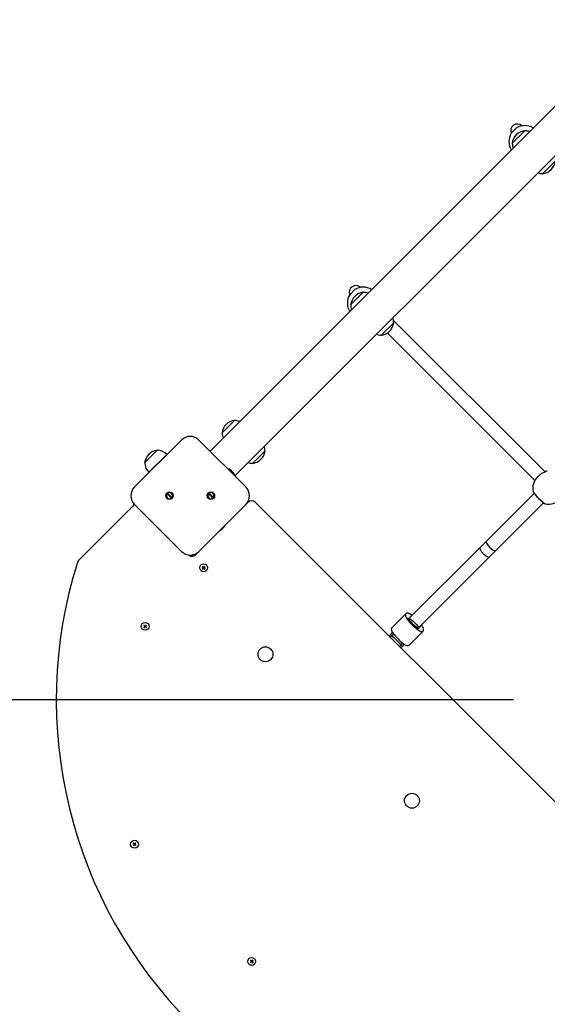
# Model space of a CAD drawing. Units: millimetres. Extents: x 580 to 18091, y 3362 to 29047.
# Drawn here: x 10806 to 11443, y 7810 to 8998 of the extents above; entities that cross this region are included whole.
import ezdxf

# ---------------------------------------------------------------- set-up
doc = ezdxf.new("R2010")
doc.units = ezdxf.units.MM
doc.header["$LTSCALE"] = 100
doc.layers.add('THICK_LINE', color=7, linetype='Continuous', lineweight=25)
doc.styles.add('SLDTEXTSTYLE0', font='TXT', dxfattribs={"width": 0.605})
doc.dimstyles.new('SLDDIMSTYLE2', dxfattribs={"dimtxt": 250, "dimasz": 500, "dimexe": 0, "dimexo": 0.0625, "dimgap": 62.5, "dimtad": 2, "dimdec": 0, "dimrnd": 1e-09, "dimzin": 12, "dimdsep": 46, "dimtxsty": 'SLDTEXTSTYLE0', "dimsah": 1, "dimcen": 0.09, "dimadec": 0, "dimazin": 3, "dimtfac": 1, "dimtofl": 0, "dimtmove": 0, "dimatfit": 3, "dimfxl": 0, "dimfrac": 2, "dimtolj": 1, "dimtzin": 12, "dimarcsym": 0})

# ---------------------------------------------------------------- blocks, each defined once
blk = doc.blocks.new('_D_8')
at = {"layer": 'THICK_LINE', "color": 7}
for p, q in [((5506.4, 15309.8), (5506.4, 4862.2)), ((16174.7, 9419.7), (16174.7, 4862.2)), ((5506.4, 5062.2), (16174.7, 5062.2))]:
    blk.add_line(p, q, dxfattribs=at)
for points in [[(5506.4, 5062.2), (6006.4, 4962.2), (6006.4, 5162.2)], [(16174.7, 5062.2), (15674.7, 5162.2), (15674.7, 4962.2)]]:
    blk.add_solid(points, dxfattribs=at)
at = {"layer": 'THICK_LINE', "color": 7, "insert": (10449.1, 5384.5), "char_height": 250, "attachment_point": 1, "style": 'SLDTEXTSTYLE0'}
blk.add_mtext('10668', dxfattribs=at)
blk = doc.blocks.new('_D_42')
at = {"layer": 'THICK_LINE', "color": 7}
for p, q in [((3506.4, 15088.6), (3506.4, 3362.2)), ((17175.1, 9392.1), (17175.1, 3362.2)), ((17175.1, 3562.2), (3506.4, 3562.2))]:
    blk.add_line(p, q, dxfattribs=at)
for points in [[(3506.4, 3562.2), (4006.4, 3462.2), (4006.4, 3662.2)], [(17175.1, 3562.2), (16675.1, 3662.2), (16675.1, 3462.2)]]:
    blk.add_solid(points, dxfattribs=at)
at = {"layer": 'THICK_LINE', "color": 7, "insert": (9949.2, 3884.5), "char_height": 250, "attachment_point": 1, "style": 'SLDTEXTSTYLE0'}
blk.add_mtext('13669', dxfattribs=at)
blk = doc.blocks.new('_D_43')
at = {"layer": 'THICK_LINE', "color": 7}
for p, q in [((8925.6, 20143.6), (706.4, 20143.6)), ((906.4, 6125.8), (906.4, 20143.6)), ((11401.8, 6125.8), (706.4, 6125.8))]:
    blk.add_line(p, q, dxfattribs=at)
for points in [[(906.4, 20143.6), (806.4, 19643.6), (1006.4, 19643.6)], [(906.4, 6125.8), (1006.4, 6625.8), (806.4, 6625.8)]]:
    blk.add_solid(points, dxfattribs=at)
at = {"layer": 'THICK_LINE', "color": 7, "insert": (584.1, 12743.2), "char_height": 250, "attachment_point": 1, "rotation": 90, "style": 'SLDTEXTSTYLE0'}
blk.add_mtext('14018', dxfattribs=at)
blk = doc.blocks.new('_D_44')
at = {"layer": 'THICK_LINE', "color": 7}
for p, q in [((9409.6, 18232.4), (1374.2, 18232.4)), ((1574.2, 8177.6), (1574.2, 18232.4)), ((11401.8, 8177.6), (1374.2, 8177.6))]:
    blk.add_line(p, q, dxfattribs=at)
for points in [[(1574.2, 18232.4), (1474.2, 17732.4), (1674.2, 17732.4)], [(1574.2, 8177.6), (1674.2, 8677.6), (1474.2, 8677.6)]]:
    blk.add_solid(points, dxfattribs=at)
at = {"layer": 'THICK_LINE', "color": 7, "insert": (1251.9, 12813.5), "char_height": 250, "attachment_point": 1, "rotation": 90, "style": 'SLDTEXTSTYLE0'}
blk.add_mtext('10055', dxfattribs=at)

msp = doc.modelspace()

# ---------------------------------------------------------------- linework, layer by layer
at = {"color": 7, "linetype": 'Continuous', "lineweight": 25}
for p, q in [((12325.49, 9767.64), (11035.51, 8477.66)), ((11065.42, 8447.75), (12288.49, 9670.82)), ((11405.44, 8867.76), (11399.08, 8861.4)), ((11415.42, 8864.43), (11400.22, 8849.23)), ((11415.58, 8864.26), (11415.42, 8864.43)), ((11400.22, 8849.23), (11400.39, 8849.06)), ((11436.99, 8812.46), (11452.19, 8827.66)), ((11436.82, 8812.63), (11436.99, 8812.46)), ((11210.46, 8672.78), (11204.1, 8666.41)), ((11220.44, 8669.45), (11205.24, 8654.24)), ((11220.6, 8669.27), (11220.44, 8669.45)), ((11205.24, 8654.24), (11205.41, 8654.08)), ((11242.01, 8617.48), (11257.21, 8632.68)), ((11439.94, 8452.48), (11256.78, 8635.65)), ((11257.21, 8632.68), (11257.04, 8632.84)), ((11241.84, 8617.65), (11242.01, 8617.48)), ((11249.53, 8620.27), (11427.5, 8442.29)), ((11065.2, 8514.79), (11049.99, 8499.59)), ((11065.36, 8514.62), (11065.2, 8514.79)), ((11049.99, 8499.59), (11050.17, 8499.42)), ((10944.4, 8434.42), (11000.96, 8490.99)), ((11022.18, 8490.99), (11078.75, 8434.42)), ((10971.8, 8478.79), (10956.59, 8463.59)), ((10971.96, 8478.62), (10971.8, 8478.79)), ((11086.76, 8462.82), (11101.97, 8478.02)), ((11101.97, 8478.02), (11101.79, 8478.18)), ((10956.59, 8463.59), (10956.77, 8463.42)), ((10983.28, 8473.58), (10961.8, 8452.11)), ((10983.41, 8473.43), (10983.28, 8473.58)), ((11086.6, 8462.99), (11086.76, 8462.82)), ((10961.8, 8452.11), (10961.95, 8451.97)), ((11060.84, 8454.58), (11061.07, 8454.35)), ((11060.86, 8454.33), (11061.07, 8454.35)), ((11061.97, 8453.45), (11062.42, 8452.99)), ((11063.3, 8451.88), (11063.32, 8452.09)), ((11063.32, 8452.09), (11063.55, 8451.86)), ((11431.51, 8447.18), (11430.64, 8446.43)), ((10988.81, 8420.86), (10983.63, 8426.05)), ((10984.33, 8426.76), (10989.52, 8421.57)), ((11038.81, 8420.86), (11033.63, 8426.05)), ((11034.33, 8426.76), (11039.52, 8421.57)), ((11078.75, 8413.2), (11081.57, 8416.03)), ((11090.06, 8416.03), (11640.19, 7865.9)), ((11426.73, 8426.6), (11368.87, 8368.74)), ((11380.18, 8357.42), (11438.04, 8415.28)), ((10876.84, 8345.65), (10942.27, 8411.08)), ((11000.96, 8356.64), (10944.4, 8413.2)), ((11078.75, 8413.2), (11022.18, 8356.64)), ((11049.47, 8383.09), (11049.6, 8383.23)), ((11049.88, 8383.5), (11049.6, 8383.23)), ((11049.75, 8383.6), (11049.88, 8383.5)), ((11050.33, 8384.18), (11050.47, 8384.09)), ((11050.47, 8384.09), (11050.84, 8384.46)), ((11051.29, 8384.92), (11050.84, 8384.46)), ((11051.68, 8385.53), (11051.88, 8385.5)), ((11051.88, 8385.5), (11052.12, 8385.74)), ((11052.29, 8385.91), (11052.12, 8385.74)), ((11052.12, 8385.74), (11052.12, 8385.74)), ((11368.87, 8368.74), (11361.21, 8361.08)), ((11017.94, 8352.39), (11022.18, 8356.64)), ((11361.21, 8361.08), (11275.67, 8275.54)), ((11372.53, 8349.77), (11380.18, 8357.42)), ((11013.36, 8350.64), (11015.47, 8352.76)), ((11286.99, 8264.23), (11372.53, 8349.77)), ((11026.63, 8338.46), (11026.21, 8338.04)), ((11026.21, 8338.04), (11027.06, 8337.19)), ((11026.39, 8338.04), (11026.21, 8338.04)), ((11027.06, 8336.48), (11026.21, 8335.63)), ((11026.21, 8335.63), (11026.63, 8335.21)), ((11026.39, 8335.63), (11026.21, 8335.63)), ((11026.63, 8338.28), (11026.39, 8338.04)), ((11026.39, 8338.04), (11027.15, 8337.28)), ((11027.15, 8336.39), (11026.39, 8335.63)), ((11026.39, 8335.63), (11026.63, 8335.4)), ((11027.48, 8337.61), (11026.63, 8338.46)), ((11026.63, 8338.28), (11026.63, 8338.46)), ((11027.39, 8337.52), (11026.63, 8338.28)), ((11026.63, 8335.4), (11027.39, 8336.15)), ((11026.63, 8335.21), (11027.48, 8336.06)), ((11026.63, 8335.4), (11026.63, 8335.21)), ((11029.04, 8338.46), (11028.19, 8337.61)), ((11028.19, 8336.06), (11029.04, 8335.21)), ((11029.04, 8338.28), (11028.28, 8337.52)), ((11028.28, 8336.15), (11029.04, 8335.4)), ((11028.52, 8337.28), (11029.28, 8338.04)), ((11029.28, 8335.63), (11028.52, 8336.39)), ((11028.61, 8337.19), (11029.46, 8338.04)), ((11029.46, 8335.63), (11028.61, 8336.48)), ((11029.46, 8338.04), (11029.04, 8338.46)), ((11029.04, 8338.28), (11029.04, 8338.46)), ((11029.28, 8338.04), (11029.04, 8338.28)), ((11029.04, 8335.21), (11029.46, 8335.63)), ((11029.04, 8335.4), (11029.28, 8335.63)), ((11029.04, 8335.4), (11029.04, 8335.21)), ((11029.28, 8338.04), (11029.46, 8338.04)), ((11029.28, 8335.63), (11029.46, 8335.63)), ((11271.96, 8281.37), (11254.9, 8264.31)), ((11275.93, 8276.16), (11275.32, 8275.19)), ((11275.67, 8275.54), (11275.32, 8275.19)), ((11277.17, 8277.4), (11275.93, 8276.16)), ((10955.92, 8267.75), (10955.5, 8267.33)), ((10955.5, 8267.33), (10956.35, 8266.48)), ((10955.68, 8267.33), (10955.5, 8267.33)), ((10956.35, 8265.77), (10955.5, 8264.92)), ((10955.5, 8264.92), (10955.92, 8264.5)), ((10955.68, 8264.92), (10955.5, 8264.92)), ((10955.92, 8267.57), (10955.68, 8267.33)), ((10955.68, 8267.33), (10956.44, 8266.57)), ((10956.44, 8265.68), (10955.68, 8264.92)), ((10955.68, 8264.92), (10955.92, 8264.68)), ((10956.77, 8266.9), (10955.92, 8267.75)), ((10955.92, 8267.57), (10955.92, 8267.75)), ((10956.68, 8266.81), (10955.92, 8267.57)), ((10955.92, 8264.68), (10956.68, 8265.44)), ((10955.92, 8264.5), (10956.77, 8265.35)), ((10955.92, 8264.68), (10955.92, 8264.5)), ((10958.33, 8267.75), (10957.48, 8266.9)), ((10957.48, 8265.35), (10958.33, 8264.5)), ((10958.33, 8267.57), (10957.57, 8266.81)), ((10957.57, 8265.44), (10958.33, 8264.68)), ((10957.81, 8266.57), (10958.56, 8267.33)), ((10958.56, 8264.92), (10957.81, 8265.68)), ((10957.9, 8266.48), (10958.75, 8267.33)), ((10958.75, 8264.92), (10957.9, 8265.77)), ((10958.75, 8267.33), (10958.33, 8267.75)), ((10958.33, 8267.57), (10958.33, 8267.75)), ((10958.56, 8267.33), (10958.33, 8267.57)), ((10958.33, 8264.5), (10958.75, 8264.92)), ((10958.33, 8264.68), (10958.56, 8264.92)), ((10958.33, 8264.68), (10958.33, 8264.5)), ((10958.56, 8267.33), (10958.75, 8267.33)), ((10958.56, 8264.92), (10958.75, 8264.92)), ((11275.76, 8243.45), (11292.82, 8260.51)), ((11287.6, 8264.49), (11286.63, 8263.88)), ((11286.63, 8263.88), (11286.99, 8264.23)), ((11287.6, 8264.49), (11288.84, 8265.73)), ((11251.7, 8254.4), (11253.77, 8256.47)), ((11254.78, 8254.65), (11253.11, 8252.98)), ((11253.77, 8256.47), (11255.9, 8258.6)), ((11257.09, 8256.96), (11254.78, 8254.65)), ((11264.42, 8241.67), (11266.1, 8243.34)), ((11267.91, 8242.33), (11265.84, 8240.25)), ((11266.1, 8243.34), (11268.41, 8245.65)), ((11270.04, 8244.46), (11267.91, 8242.33)), ((10943.19, 8004.71), (10942.77, 8004.28)), ((10942.96, 8004.28), (10942.77, 8004.28)), ((10942.77, 8004.28), (10943.62, 8003.44)), ((10943.62, 8002.73), (10942.77, 8001.88)), ((10942.96, 8001.88), (10942.77, 8001.88)), ((10942.77, 8001.88), (10943.19, 8001.46)), ((10943.19, 8004.52), (10942.96, 8004.28)), ((10942.96, 8004.28), (10943.71, 8003.53)), ((10943.71, 8002.64), (10942.96, 8001.88)), ((10942.96, 8001.88), (10943.19, 8001.64)), ((10943.19, 8004.52), (10943.19, 8004.71)), ((10944.04, 8003.86), (10943.19, 8004.71)), ((10943.95, 8003.77), (10943.19, 8004.52)), ((10943.19, 8001.64), (10943.95, 8002.4)), ((10943.19, 8001.46), (10944.04, 8002.3)), ((10943.19, 8001.64), (10943.19, 8001.46)), ((10945.6, 8004.71), (10944.75, 8003.86)), ((10944.75, 8002.3), (10945.6, 8001.46)), ((10945.6, 8004.52), (10944.84, 8003.77)), ((10944.84, 8002.4), (10945.6, 8001.64)), ((10945.08, 8003.53), (10945.84, 8004.28)), ((10945.84, 8001.88), (10945.08, 8002.64)), ((10945.17, 8003.44), (10946.02, 8004.28)), ((10946.02, 8001.88), (10945.17, 8002.73)), ((10945.6, 8004.52), (10945.6, 8004.71)), ((10946.02, 8004.28), (10945.6, 8004.71)), ((10945.84, 8004.28), (10945.6, 8004.52)), ((10945.6, 8001.46), (10946.02, 8001.88)), ((10945.6, 8001.64), (10945.84, 8001.88)), ((10945.6, 8001.64), (10945.6, 8001.46)), ((10945.84, 8004.28), (10946.02, 8004.28)), ((10945.84, 8001.88), (10946.02, 8001.88)), ((11084.62, 7863.29), (11084.19, 7862.86)), ((11084.38, 7862.86), (11084.19, 7862.86)), ((11084.19, 7862.86), (11085.04, 7862.01)), ((11085.04, 7861.31), (11084.19, 7860.46)), ((11084.38, 7860.46), (11084.19, 7860.46)), ((11084.19, 7860.46), (11084.62, 7860.03)), ((11084.62, 7863.1), (11084.38, 7862.86)), ((11084.38, 7862.86), (11085.13, 7862.11)), ((11085.13, 7861.21), (11084.38, 7860.46)), ((11084.38, 7860.46), (11084.62, 7860.22)), ((11084.62, 7863.1), (11084.62, 7863.29)), ((11085.46, 7862.44), (11084.62, 7863.29)), ((11085.37, 7862.35), (11084.62, 7863.1)), ((11084.62, 7860.22), (11085.37, 7860.98)), ((11084.62, 7860.03), (11085.46, 7860.88)), ((11084.62, 7860.22), (11084.62, 7860.03)), ((11087.02, 7863.29), (11086.17, 7862.44)), ((11086.17, 7860.88), (11087.02, 7860.03)), ((11087.02, 7863.1), (11086.26, 7862.35)), ((11086.26, 7860.98), (11087.02, 7860.22)), ((11086.5, 7862.11), (11087.26, 7862.86)), ((11087.26, 7860.46), (11086.5, 7861.21)), ((11086.6, 7862.01), (11087.44, 7862.86)), ((11087.44, 7860.46), (11086.6, 7861.31)), ((11087.02, 7863.1), (11087.02, 7863.29)), ((11087.44, 7862.86), (11087.02, 7863.29)), ((11087.26, 7862.86), (11087.02, 7863.1)), ((11087.02, 7860.03), (11087.44, 7860.46)), ((11087.02, 7860.22), (11087.26, 7860.46)), ((11087.02, 7860.22), (11087.02, 7860.03)), ((11087.26, 7862.86), (11087.44, 7862.86)), ((11087.26, 7860.46), (11087.44, 7860.46))]:
    msp.add_line(p, q, dxfattribs=at)
at = {"color": 7, "linetype": 'Continuous', "lineweight": 25, "flags": 128}
for points in [[(11059.91, 8455.17), (11059.91, 8455.17), (11059.94, 8455.15), (11060.01, 8455.11), (11060.11, 8455.05), (11060.18, 8455.01)], [(11060.86, 8454.33), (11060.84, 8454.3), (11060.86, 8454.24), (11060.92, 8454.16), (11061.01, 8454.07), (11061.12, 8453.97), (11061.25, 8453.88), (11061.37, 8453.8), (11061.4, 8453.79)], [(11062.76, 8452.42), (11062.82, 8452.32), (11062.91, 8452.19), (11063.02, 8452.07), (11063.11, 8451.97), (11063.2, 8451.9), (11063.26, 8451.86), (11063.3, 8451.87), (11063.3, 8451.88)], [(11441.92, 8453.31), (11441.05, 8452.92), (11438.84, 8452.04), (11435.83, 8450.55), (11434.25, 8449.55), (11432.68, 8448.36), (11431.51, 8447.18)], [(11441.92, 8453.31), (11441.89, 8453.3), (11441.84, 8453.28)], [(11425.4, 8428.94), (11425.49, 8428.64), (11425.77, 8428.05), (11426.3, 8427.18), (11426.99, 8426.24), (11427.89, 8425.12), (11428.92, 8423.92), (11430.07, 8422.66), (11431.29, 8421.38), (11432.57, 8420.1), (11433.85, 8418.87), (11435.11, 8417.71), (11436.31, 8416.66), (11437.42, 8415.75), (11438.41, 8415.01), (11439.3, 8414.43), (11440.19, 8414.01), (11440.44, 8413.96)], [(11425.4, 8428.94), (11425.44, 8428.82), (11426.23, 8427.47), (11427.8, 8425.46), (11429.96, 8423.02), (11432.47, 8420.43), (11435.05, 8417.98), (11437.41, 8415.94), (11439.28, 8414.54), (11440.46, 8413.94), (11440.47, 8413.94)], [(11048.92, 8382.77), (11048.8, 8382.69), (11048.69, 8382.63), (11048.63, 8382.58), (11048.61, 8382.57), (11048.64, 8382.58), (11048.71, 8382.61), (11048.81, 8382.67), (11048.84, 8382.69)], [(11052.17, 8386.02), (11052.17, 8386.06), (11052.13, 8386.06), (11052.06, 8386.01), (11051.98, 8385.93), (11051.88, 8385.83), (11051.79, 8385.7), (11051.71, 8385.57), (11051.68, 8385.53)], [(11274.77, 8281.85), (11273.86, 8281.95), (11273.08, 8281.91), (11272.45, 8281.71), (11271.96, 8281.37), (11271.62, 8280.88), (11271.42, 8280.25), (11271.38, 8279.47), (11271.48, 8278.56)], [(11271.48, 8278.56), (11271.73, 8277.79), (11272.24, 8276.8), (11272.99, 8275.61), (11273.97, 8274.27), (11275.14, 8272.79), (11276.48, 8271.24), (11277.94, 8269.64), (11279.49, 8268.05), (11281.08, 8266.5), (11282.68, 8265.03), (11284.24, 8263.7), (11285.71, 8262.53), (11287.06, 8261.55), (11288.24, 8260.8), (11289.23, 8260.29), (11290, 8260.04)], [(11275.52, 8275.98), (11275.26, 8275.8), (11275.27, 8275.35), (11275.56, 8274.66), (11276.11, 8273.74), (11276.9, 8272.65), (11277.89, 8271.43), (11279.03, 8270.14), (11280.29, 8268.84), (11281.59, 8267.59), (11282.87, 8266.44), (11284.09, 8265.45), (11285.18, 8264.67), (11286.1, 8264.12), (11286.8, 8263.83), (11287.25, 8263.82), (11287.43, 8264.08)], [(11280.35, 8268.91), (11279.16, 8270.14), (11278.06, 8271.37), (11277.13, 8272.53), (11276.38, 8273.56), (11275.87, 8274.43), (11275.62, 8275.08), (11275.63, 8275.48), (11275.91, 8275.63), (11276.44, 8275.51), (11277.2, 8275.12), (11278.15, 8274.49), (11279.26, 8273.65), (11280.46, 8272.62), (11281.7, 8271.48), (11282.92, 8270.25), (11284.07, 8269.01), (11285.09, 8267.81), (11285.93, 8266.71), (11286.56, 8265.76), (11286.95, 8265), (11287.07, 8264.46), (11286.93, 8264.19), (11286.52, 8264.17), (11285.87, 8264.43), (11285.01, 8264.94), (11283.97, 8265.68), (11282.81, 8266.62), (11281.59, 8267.71), (11280.35, 8268.91)], [(11277.35, 8277.81), (11277.97, 8278.06), (11277.53, 8278.07), (11277.35, 8277.81)], [(11254.42, 8261.5), (11254.67, 8260.73), (11255.18, 8259.74), (11255.93, 8258.55), (11256.91, 8257.2), (11258.08, 8255.73), (11259.41, 8254.18), (11260.88, 8252.58), (11262.43, 8250.98), (11264.02, 8249.43), (11265.62, 8247.97), (11267.18, 8246.64), (11268.65, 8245.47), (11269.99, 8244.49), (11271.18, 8243.74), (11272.17, 8243.23), (11272.94, 8242.98)], [(11289.25, 8265.9), (11289.51, 8266.08), (11289.5, 8266.53), (11289.45, 8266.7)], [(11290, 8260.04), (11290.92, 8259.94), (11291.69, 8259.98), (11292.33, 8260.17), (11292.82, 8260.51), (11293.16, 8261), (11293.35, 8261.64), (11293.39, 8262.41), (11293.29, 8263.33)]]:
    msp.add_lwpolyline(points, dxfattribs=at)
at = {"color": 7, "linetype": 'Continuous', "lineweight": 25}
for centre, radius in [((10986.57, 8423.81), 4.5), ((11036.57, 8423.81), 4.5), ((11027.83, 8336.84), 4.75), ((10957.12, 8266.13), 4.75), ((11102.44, 8232.42), 9), ((11279.22, 8055.64), 9), ((10944.4, 8003.08), 4.75), ((11085.82, 7861.66), 4.75)]:
    msp.add_circle(centre, radius, dxfattribs=at)
for centre, radius, start, end in [((11406.46, 8864.48), 8, 46.36376, 202.67429), ((11415.49, 8851.34), 19.25, 58.38166, 121.48109), ((11415.49, 8851.34), 19.25, 148.51891, 211.61834), ((11417.58, 8847.06), 17.5, 97.09996, 172.90004), ((11415.6, 8849.05), 15.21, 68.85243, 90.04421), ((11415.6, 8849.05), 15.21, 179.95579, 201.14757), ((11434.82, 8829.82), 17.5, 277.09996, 352.90004), ((11436.81, 8827.84), 15.21, 248.85243, 270.04421), ((11211.48, 8669.5), 8, 46.36374, 202.67429), ((11220.51, 8656.36), 19.25, 148.51891, 211.61834), ((11222.6, 8652.08), 17.5, 97.09996, 172.90004), ((11220.51, 8656.36), 19.25, 58.38166, 121.48109), ((11220.61, 8654.07), 15.21, 68.85243, 90.04421), ((11220.62, 8654.07), 15.21, 179.95579, 201.14757), ((11239.84, 8634.84), 17.5, 277.09996, 352.90004), ((11241.83, 8632.85), 15.21, 359.95579, 21.14757), ((11241.83, 8632.86), 15.21, 248.85243, 270.04421), ((11067.36, 8497.42), 17.5, 97.09996, 172.90004), ((11065.37, 8499.41), 15.21, 67.16814, 90.04421), ((11065.38, 8499.41), 15.21, 179.95579, 202.83186), ((11011.57, 8480.38), 15, 45, 135), ((10973.96, 8461.42), 17.5, 97.09996, 172.90004), ((10971.97, 8463.41), 15.21, 41.9847, 90.04421), ((11084.6, 8480.18), 17.5, 277.09996, 352.90004), ((11086.59, 8478.19), 15.21, 359.95579, 19.44109), ((10971.97, 8463.41), 15.21, 179.95579, 228.0153), ((11086.59, 8478.2), 15.21, 250.55891, 270.04421), ((11055.1, 8446.12), 10.24, 61.99756, 79.48292), ((11055.6, 8447.29), 8.98, 54.27842, 59.3316), ((11061.05, 8453.47), 0.881, 89.22965, 102.81462), ((11058.35, 8448.04), 6.51, 56.19521, 62.04341), ((11057.01, 8449.37), 6.51, 27.95659, 33.80479), ((11062.44, 8452.08), 0.881, 347.18538, 0.77035), ((11056.26, 8446.62), 8.98, 30.6684, 35.72158), ((10923.69, 8368.01), 163.11, 30.55733, 30.66672), ((11055.4, 8445.59), 10.24, 12.15178, 31.44483), ((11443.19, 8451.47), 2.24, 104.00451, 124.59525), ((11444.26, 8432.81), 19.25, 135, 191.60907), ((10955, 8423.81), 15, 135, 225), ((10986.57, 8423.81), 3.7, 322.76643, 127.23357), ((11036.57, 8423.81), 3.7, 322.76643, 127.23357), ((11068.14, 8423.81), 15, 315, 45), ((10986.57, 8423.81), 3.7, 142.76643, 307.23357), ((10987.15, 8425.46), 3.1, 155.36908, 177.11701), ((10985.99, 8422.16), 3.1, 335.36908, 357.11701), ((11036.57, 8423.81), 3.7, 142.76643, 307.23357), ((11037.15, 8425.46), 3.1, 155.36908, 177.11701), ((11035.99, 8422.16), 3.1, 335.36908, 357.11701), ((11085.82, 8411.79), 6, 45, 135), ((11444.26, 8432.82), 19.25, 258.64534, 314.98506), ((10947.44, 8408.04), 6, 120.52249, 149.47751), ((11043.78, 8391.6), 10.24, 292.22108, 299.575), ((11044.86, 8389.63), 8, 299.80155, 305.15642), ((11043.88, 8391.08), 9.72, 301.22549, 306.08121), ((11050.63, 8383.3), 0.928, 109.02849, 160.97151), ((11045.79, 8390.2), 7.7, 300.98165, 307.41563), ((11050.83, 8384.89), 1.68, 230.03474, 235.61693), ((11048.04, 8388.89), 5.24, 295.88818, 302.3638), ((11044.97, 8389.31), 7.7, 325.20264, 330.60181), ((11050.84, 8386.13), 1.34, 343.12047, 355.44805), ((11045.76, 8390.52), 8, 324.84358, 330.19845), ((11043.78, 8391.6), 10.24, 330.425, 337.77892), ((11011.57, 8367.24), 15, 225, 315), ((10881.09, 8341.41), 6, 135, 162.5402), ((11013.69, 8356.64), 6, 225, 315), ((11401.79, 8177.63), 551.85, 162.5402, 287.4598), ((11026.7, 8336.84), 0.5, 315, 45), ((11026.7, 8336.84), 0.631, 315, 45), ((11027.83, 8337.97), 0.631, 225, 315), ((11027.83, 8335.7), 0.631, 45, 135), ((11027.83, 8337.97), 0.5, 225, 315), ((11027.83, 8335.7), 0.5, 45, 135), ((11028.97, 8336.84), 0.631, 135, 225), ((11028.97, 8336.84), 0.5, 135, 225), ((11269.7, 8268.05), 14.7, 49.19269, 69.80177), ((11275.49, 8276.64), 0.658, 273.23026, 312.75395), ((11276.69, 8277.84), 0.658, 317.24605, 356.76974), ((10955.99, 8266.13), 0.5, 315, 45), ((10955.99, 8266.13), 0.631, 315, 45), ((10957.12, 8267.26), 0.631, 225, 315), ((10957.12, 8264.99), 0.631, 45, 135), ((10957.12, 8267.26), 0.5, 225, 315), ((10957.12, 8264.99), 0.5, 45, 135), ((10958.26, 8266.13), 0.631, 135, 225), ((10958.26, 8266.13), 0.5, 135, 225), ((11257.4, 8262.44), 3.12, 143.26603, 197.69037), ((11288.08, 8264.04), 0.658, 137.24605, 176.76974), ((11289.29, 8265.25), 0.658, 93.23026, 132.75395), ((11278.51, 8257.68), 15.82, 20.93429, 40.07125), ((11273.89, 8245.95), 3.12, 252.30963, 306.73397), ((10943.26, 8003.08), 0.5, 315, 45), ((10943.26, 8003.08), 0.631, 315, 45), ((10944.4, 8004.21), 0.631, 225, 315), ((10944.4, 8001.95), 0.631, 45, 135), ((10944.4, 8004.21), 0.5, 225, 315), ((10944.4, 8001.95), 0.5, 45, 135), ((10945.53, 8003.08), 0.631, 135, 225), ((10945.53, 8003.08), 0.5, 135, 225), ((11084.69, 7861.66), 0.5, 315, 45), ((11084.69, 7861.66), 0.631, 315, 45), ((11085.82, 7862.79), 0.631, 225, 315), ((11085.82, 7860.53), 0.631, 45, 135), ((11085.82, 7862.79), 0.5, 225, 315), ((11085.82, 7860.53), 0.5, 45, 135), ((11086.95, 7861.66), 0.631, 135, 225), ((11086.95, 7861.66), 0.5, 135, 225)]:
    msp.add_arc(centre, radius, start, end, dxfattribs=at)
for centre, ratio, start_param, end_param in [((11374.52, 8363.08), 0.2598077, 3.1415927, 4.712389), ((11366.87, 8355.43), 0.2598077, 3.1415927, 6.2831853), ((11374.52, 8363.08), 0.2598077, 4.712389, 6.2831853), ((11260.44, 8249), 0.0627832, 0, 3.1415927)]:
    msp.add_ellipse(centre, major_axis=(5.66, -5.66), ratio=ratio, start_param=start_param, end_param=end_param, dxfattribs=at)
at = {"layer": 'THICK_LINE', "color": 7, "lineweight": 18}
msp.add_arc((11401.79, 8177.63), 2051.85, 125.67384, 300.55734, dxfattribs=at)

# ---------------------------------------------------------------- dimensions: what is measured, and where the dimension line sits
at = {"layer": 'THICK_LINE', "color": 7}
for base, p1, p2, picture, middle in [((906.37, 20143.64), (11401.79, 6125.78), (8925.6, 20143.64), '_D_43', (906.37, 13134.71)), ((1574.2, 18232.41), (11401.79, 8177.63), (9409.6, 18232.41), '_D_44', (1574.2, 13205.02))]:
    dim = msp.add_linear_dim(base=base, p1=p1, p2=p2, angle=90, dimstyle='SLDDIMSTYLE2', dxfattribs=at)
    dim.commit()
    dim.dimension.update_dxf_attribs({"geometry": picture, "text_midpoint": middle, "dimtype": 160})
for base, p1, p2, picture, middle in [((16174.73, 5062.24), (5506.37, 15309.81), (16174.73, 9419.69), '_D_8', (10840.55, 5062.24)), ((3506.37, 3562.24), (17175.11, 9392.06), (3506.37, 15088.64), '_D_42', (10340.74, 3562.24))]:
    dim = msp.add_linear_dim(base=base, p1=p1, p2=p2, dimstyle='SLDDIMSTYLE2', dxfattribs=at)
    dim.commit()
    dim.dimension.update_dxf_attribs({"geometry": picture, "text_midpoint": middle, "dimtype": 160})

doc.saveas('drawing.dxf')
